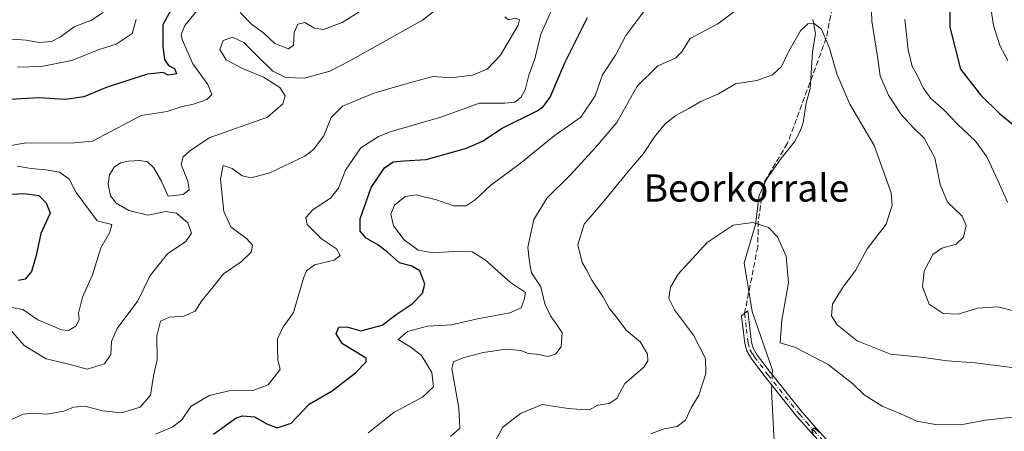
# Model space of a CAD drawing. Units: metres. Extents: x 644290 to 647735, y 4762340 to 4764726.
# Drawn here: x 647062 to 647352, y 4763639 to 4763760 of the extents above; entities that cross this region are included whole.
import ezdxf
from ezdxf.enums import TextEntityAlignment as Align

# ---------------------------------------------------------------- set-up
doc = ezdxf.new("R2010")
doc.units = ezdxf.units.M
doc.header["$MEASUREMENT"] = 0
doc.linetypes.add('DGN Style 3', pattern=[2.307223458686699, 1.648016756204785, -0.6592067024819142])
doc.linetypes.add('DGN Style 4', pattern=[2.6384748266838614, 1.318413404963828, -0.6592067024819142, 0.001648016756204785, -0.6592067024819142])
for name, color, linetype, lineweight in [('Camino Cxs', 7, 'Continuous', 0), ('Camino eje', 30, 'DGN Style 4', 13), ('Corriente natural lineal', 142, 'Continuous', 13), ('Corriente natural lineal oculto', 9, 'DGN Style 4', 13), ('Curva de nivel maestra', 30, 'Continuous', 30), ('Curva de nivel normal', 30, 'Continuous', 0), ('Senda', 7, 'DGN Style 3', 0), ('Texto cartográfico', 7, 'Continuous', 0)]:
    doc.layers.add(name, color=color, linetype=linetype, lineweight=lineweight)
doc.styles.add('Style-Arial', font='txt')

msp = doc.modelspace()

# ---------------------------------------------------------------- linework, layer by layer
at = {"layer": 'Camino Cxs', "color": 7, "linetype": 'Continuous', "lineweight": 0}
msp.add_polyline3d([(647324.4401000004, 4763605.140100001, 925.040599999993), (647322.3800999997, 4763604.700099999, 925.0595999999933), (647317.8501000004, 4763612.530099999, 927.8701000000001), (647315.0800999999, 4763616.540100001, 937.1089000000065), (647306.8101000005, 4763625.950099999, 936.8978999999963), (647295.0100999996, 4763638.880100001, 932.7513999999937), (647290.7301000003, 4763643.7301, 928.8007999999973), (647281.4301000005, 4763655.370100001, 932.2554999999993), (647277.4301000005, 4763660.6601, 931.5121999999974), (647276.0301000001, 4763663.0101, 930.9762999999948), (647275.4101, 4763665.1501, 931.3438000000025), (647274.4600999998, 4763673.3201, 937.7480999999971), (647276.3000999996, 4763674.7601, 935.0929999999935), (647277.3800999997, 4763665.540100001, 929.6591000000045), (647277.8800999997, 4763663.8101, 929.6450999999943), (647279.0900999998, 4763661.790100001, 930.2969000000012), (647283.0100999996, 4763656.600099999, 931.4434000000037), (647292.2600999996, 4763645.020099999, 929.1055000000052), (647296.4901000002, 4763640.210100001, 931.9909999999946), (647308.3000999996, 4763627.280099999, 933.900999999998), (647316.6601, 4763617.770099999, 932.8812999999938), (647319.5401, 4763613.590100001, 929.7492000000057)], close=True, dxfattribs=at)
msp.add_polyline3d([(647322.3800999997, 4763604.700099999, 925.0595999999933), (647317.8501000004, 4763612.530099999, 927.8701000000001), (647315.0800999999, 4763616.540100001, 937.1089000000065), (647306.8101000005, 4763625.950099999, 936.8978999999963), (647295.0100999996, 4763638.880100001, 932.7513999999937), (647290.7301000003, 4763643.7301, 928.8007999999973), (647281.4301000005, 4763655.370100001, 932.2554999999993), (647277.4301000005, 4763660.6601, 931.5121999999974), (647276.0301000001, 4763663.0101, 930.9762999999948), (647275.4101, 4763665.1501, 931.3438000000025), (647274.4600999998, 4763673.3201, 937.7480999999971), (647276.3000999996, 4763674.7601, 935.0929999999935), (647277.3800999997, 4763665.540100001, 929.6591000000045), (647277.8800999997, 4763663.8101, 929.6450999999943), (647279.0900999998, 4763661.790100001, 930.2969000000012), (647283.0100999996, 4763656.600099999, 931.4434000000037), (647292.2600999996, 4763645.020099999, 929.1055000000052), (647296.4901000002, 4763640.210100001, 931.9909999999946), (647308.3000999996, 4763627.280099999, 933.900999999998), (647316.6601, 4763617.770099999, 932.8812999999938), (647319.5401, 4763613.590100001, 929.7492000000057), (647324.4401000004, 4763605.140100001, 925.040599999993)], dxfattribs=at)
at = {"layer": 'Camino eje', "color": 30, "linetype": 'DGN Style 4', "lineweight": 13}
msp.add_polyline3d([(647275.3800999997, 4763674.040100001, 936.407800000001), (647275.9200999998, 4763669.4301, 932.9633000000031), (647276.3951000003, 4763665.345100001, 930.4956999999995), (647276.9550999999, 4763663.4101, 930.1135000000068), (647277.6551000001, 4763662.235099999, 929.9162999999972), (647278.2600999996, 4763661.225099999, 930.8004999999977), (647282.2200999996, 4763655.985099999, 931.5427000000054), (647291.4951, 4763644.3751, 928.8907999999938), (647293.6350999996, 4763641.950099999, 929.4988000000012), (647295.7500999998, 4763639.545100001, 932.1217999999935), (647301.6501000002, 4763633.0801, 931.1961000000011), (647307.5551000005, 4763626.6151, 935.6300000000047), (647315.8701, 4763617.155099999, 934.9671999999991), (647317.3101000005, 4763615.065099999, 929.5964999999997), (647318.6951000001, 4763613.0601, 928.6441000000051), (647320.9600999998, 4763609.145099999, 926.0601000000024), (647324.3154999996, 4763603.394099999, 924.9652999999963)], dxfattribs=at)
at = {"layer": 'Corriente natural lineal', "color": 142, "linetype": 'Continuous', "lineweight": 13}
for points in [[(647295.3897000002, 4763760.4879, 935.5219000000071), (647296.2241000002, 4763756.293099999, 935.0163999999932), (647295.3065, 4763750.8859, 934.6082000000025), (647294.6350999996, 4763740.160700001, 933.6661000000023), (647293.4737, 4763735.807399999, 933.1103000000004), (647292.6427999996, 4763730.1489, 932.5608000000066), (647291.7205999997, 4763727.6448, 932.3653999999952), (647290.0149999997, 4763724.465399999, 932.107999999993), (647286.0099999999, 4763719.524499999, 931.6055999999954), (647281.9259000003, 4763713.5593, 931.0197999999947), (647279.6255000001, 4763708.740900001, 930.6717000000064), (647278.5486000003, 4763700.187000001, 930.0534000000043), (647275.2074999996, 4763688.914000001, 929.3478999999934), (647277.6068000002, 4763674.591, 928.628800000006), (647283.5334999999, 4763657.3402, 927.6876000000049), (647283.4856000004, 4763656.004799999, 927.5672000000051)], [(647283.3755000001, 4763652.9352, 927.3080999999949), (647283.3201000001, 4763651.390100001, 927.2826999999961), (647283.9301000005, 4763638.200099999, 927.0322000000016), (647285.3601000002, 4763623.2401, 926.2415999999939), (647286.5000999998, 4763614.5701, 925.8044999999984), (647287.8501000004, 4763608.7301, 925.1956999999967), (647288.7111999998, 4763600.860200001, 923.5518000000012)]]:
    msp.add_polyline3d(points, dxfattribs=at)
at = {"layer": 'Corriente natural lineal oculto', "color": 9, "linetype": 'DGN Style 4', "lineweight": 13, "extrusion": (-0.003012958374786844, -0.08400160771049006, 0.9964610639577869), "elevation": -401180.7165827255, "flags": 128}
msp.add_lwpolyline([(476115.1487668207, 4766944.902234075), (476115.1487668207, 4766941.819751475)], dxfattribs=at)
at = {"layer": 'Curva de nivel maestra', "color": 30, "linetype": 'Continuous', "lineweight": 30, "flags": 128}
for points, elevation in [([(647108.5899999999, 4763766.960100001), (647104.3099999997, 4763758.880100001), (647104.2999999998, 4763752.540100001), (647104.79, 4763748.640100001), (647105.9800000006, 4763746.950099999), (647107.6600000003, 4763746.020099999), (647108.2699999996, 4763744.460100001), (647105.7999999998, 4763744.0701), (647104.3700000001, 4763744.890100001), (647099.7199999997, 4763744.3301), (647087.9299999997, 4763740.550100001), (647081.04, 4763737.670100001), (647075.6299999999, 4763736.880100001), (647067.9199999999, 4763737.4001), (647059.1799999997, 4763736.9301)], 975), ([(647335.7599999999, 4763765.3101), (647335.7199999997, 4763758.2401), (647338.8399999999, 4763745.880100001), (647344.75, 4763738.270099999), (647350.3799999999, 4763732.780099999), (647356.0999999996, 4763728.0601)], 950), ([(647119.1399999997, 4763638.540100001), (647125.7999999998, 4763643.3101), (647127.7400000002, 4763643.9301), (647131.2100000001, 4763643.610099999), (647134.8700000001, 4763641.5601), (647137.9400000004, 4763640.360099999), (647142.0099999999, 4763641.7601), (647147.2599999999, 4763647.3301), (647154.04, 4763651.270099999), (647160.9699999997, 4763656.520099999), (647164.0899999999, 4763659.790100001), (647164.0599999997, 4763660.800100001), (647163.0499999998, 4763661.4801), (647157.1299999999, 4763665.0601), (647155.2100000001, 4763668.0601), (647156.0099999999, 4763669.9301), (647158.3799999999, 4763670.0801), (647162.5, 4763668.880100001), (647168.7400000002, 4763670.530099999), (647173.1799999997, 4763673.940099999), (647177.5599999997, 4763676.800100001), (647180.6200000001, 4763679.9301), (647181.3300000001, 4763682.6601), (647179.8399999999, 4763686.5001), (647177.5199999996, 4763687.920100001), (647173.8899999997, 4763688.9001), (647170.3600000005, 4763692.050100001), (647167.5300000003, 4763694.2301), (647164.1100000005, 4763696.100099999), (647162.2599999999, 4763698.1801), (647162.3399999999, 4763701.880100001), (647165.5800000001, 4763711.090100001), (647169.4600000001, 4763716.8201), (647171.9900000002, 4763718.600099999), (647175.0999999996, 4763718.890100001), (647181.7599999999, 4763719.300100001), (647193.54, 4763722.5801), (647198.29, 4763724.6601), (647204.04, 4763728.530099999), (647214.1600000003, 4763733.540100001), (647216.1299999999, 4763734.7301), (647218.2199999997, 4763737.630100001), (647222.5099999999, 4763747.700099999), (647229.1699999999, 4763761.020099999)], 950), ([(647056.4199999999, 4763708.870100001), (647063.3399999999, 4763709.270099999), (647067.8200000003, 4763708.690099999), (647069.9199999999, 4763706.530099999), (647071.0999999996, 4763703.460100001), (647068.3499999996, 4763697.5001), (647067.04, 4763691.020099999), (647065.6699999999, 4763686.350099999), (647063.8200000003, 4763684.050100001), (647061.8200000003, 4763683.6801)], 975), ([(647295.4900000002, 4763638.300100001), (647295.2199999997, 4763639.950099999), (647295.8700000001, 4763640.340100001), (647297.5599999997, 4763639.0001)], 925)]:
    msp.add_lwpolyline(points, dxfattribs=dict(at, elevation=elevation))
at = {"layer": 'Curva de nivel normal', "color": 30, "linetype": 'Continuous', "lineweight": 0, "flags": 128}
for points, elevation in [([(647346.6900000004, 4763771.060000001), (647348.5800000001, 4763758.720000001), (647350.4299999997, 4763752.800000001), (647352.7699999996, 4763748.380000001)], 955), ([(647188.9500000002, 4763766.83), (647180.6600000003, 4763760.24), (647159.0499999998, 4763748.210000001), (647153.4100000003, 4763745.289999999), (647145.9600000001, 4763743.16), (647140.4000000004, 4763743.359999999), (647136.6299999999, 4763745.300000001), (647132.0099999999, 4763749.75), (647128.1200000001, 4763753.710000001), (647124.7199999997, 4763755.230000001), (647121.9900000002, 4763754.300000001), (647121, 4763751.609999999), (647122.8700000001, 4763748.59), (647127.7400000002, 4763746.060000001), (647133.8899999997, 4763743.49), (647138.6500000004, 4763740.439999999), (647140.2800000003, 4763738.02), (647139.6100000005, 4763735.630000001), (647135.0099999999, 4763731.720000001), (647117.8499999996, 4763725.66), (647112.0899999999, 4763721.77), (647110.29, 4763720.109999999), (647109.6200000001, 4763717.82), (647111.6399999997, 4763712.880000001), (647111.9699999997, 4763710.350000001), (647110.2400000002, 4763709.029999999), (647105.8499999996, 4763708.51), (647103.9000000004, 4763712.9), (647101.5300000003, 4763716.970000001), (647099.75, 4763718.58), (647097.5199999996, 4763719.029999999), (647094.1799999997, 4763718.83), (647091.8499999996, 4763718.300000001), (647089.9500000002, 4763716.980000001), (647088.6200000001, 4763714.779999999), (647088.2100000001, 4763711.980000001), (647088.8799999999, 4763708.59), (647090.54, 4763706.42), (647094.2999999998, 4763704.32), (647099.8700000001, 4763702.890000001), (647105.1799999997, 4763703.960000001), (647108.2400000002, 4763703.51), (647111.6100000005, 4763700.609999999), (647112.7199999997, 4763697.600000001), (647111.0099999999, 4763695.15), (647105.6799999997, 4763691.539999999), (647100.5, 4763685.130000001), (647096.9000000004, 4763677.689999999), (647090.8799999999, 4763669.539999999), (647089.1500000004, 4763665.77), (647088.9600000001, 4763661.960000001), (647087.0800000001, 4763659.180000001), (647082.04, 4763657.66), (647076.5899999999, 4763659.060000001), (647069.9199999999, 4763660.619999999), (647063.4900000002, 4763664.619999999), (647058.04, 4763670.9)], 965), ([(647312.4800000006, 4763769.180000001), (647312.7699999996, 4763759.949999999), (647314.4900000002, 4763749.600000001), (647315.2800000003, 4763743.880000001), (647317.6500000004, 4763738.210000001), (647321.4400000004, 4763732.49), (647325.25, 4763728.359999999), (647328.1799999997, 4763725.560000001), (647331.3399999999, 4763719.730000001), (647332.9299999997, 4763711.970000001), (647335.0899999999, 4763706.710000001), (647339.3899999997, 4763702.630000001), (647340.5599999997, 4763699.859999999), (647339.7199999997, 4763696.460000001), (647337.5599999997, 4763694.359999999), (647333.4000000004, 4763693.199999999), (647330.7000000002, 4763691.34), (647328.1399999997, 4763686.42), (647327.7000000002, 4763681.84), (647329.7000000002, 4763676.77), (647333.7400000002, 4763673.970000001), (647338.1699999999, 4763673.83), (647343.8399999999, 4763675.539999999), (647349.8399999999, 4763675.99), (647356.8200000003, 4763674.220000001)], 940), ([(647115.5999999996, 4763764.699999999), (647110.7599999999, 4763758.66), (647109.7100000001, 4763756), (647109.9500000002, 4763754.539999999), (647113.0599999997, 4763747.42), (647117.4900000002, 4763741.34), (647118.6600000003, 4763738.42), (647117.2300000006, 4763736.930000001), (647113.2999999998, 4763735.600000001), (647109.7100000001, 4763734.76), (647105.5199999996, 4763733.4), (647097.8499999996, 4763732.210000001), (647083.6100000005, 4763724.65), (647078.2999999998, 4763724.17), (647063.5700000003, 4763724.08), (647058.9400000004, 4763723.27)], 970), ([(647102.0999999996, 4763638.560000001), (647107.1799999997, 4763640.680000001), (647109.8499999996, 4763642.76), (647112.5199999996, 4763646.640000001), (647117.8499999996, 4763649.92), (647124.1799999997, 4763651.310000001), (647131.0199999996, 4763651.42), (647135.2400000002, 4763653.039999999), (647138.7599999999, 4763657.5), (647138.0899999999, 4763660.380000001), (647137.9600000001, 4763663.84), (647138, 4763666.539999999), (647139.5700000003, 4763669.880000001), (647142.7400000002, 4763674.25), (647145.6799999997, 4763684.42), (647146.5, 4763686.52), (647148.8499999996, 4763688.33), (647154.6500000004, 4763689.680000001), (647156.4600000001, 4763691.060000001), (647155.2999999998, 4763693), (647150.9400000004, 4763695.970000001), (647148.9299999997, 4763697.9), (647146.6699999999, 4763700.130000001), (647146.2999999998, 4763702.210000001), (647148.5099999999, 4763704.539999999), (647153.6100000005, 4763707.880000001), (647155.9199999999, 4763710.83), (647157.9900000002, 4763716.17), (647162.4699999997, 4763722.680000001), (647167.6600000003, 4763726.050000001), (647171.3899999997, 4763727.480000001), (647186.0099999999, 4763731.730000001), (647197.3799999999, 4763735.84), (647204.8399999999, 4763735.859999999), (647207.8399999999, 4763736.180000001), (647209.6699999999, 4763737.58), (647210.79, 4763739.75), (647211.9000000004, 4763744.039999999), (647213.6500000004, 4763748.880000001), (647215.4100000003, 4763756.16), (647218.7999999998, 4763763.59)], 955), ([(647164.3300000001, 4763764.210000001), (647157.0300000003, 4763759.550000001), (647151.4800000006, 4763757.5), (647148.8600000005, 4763757.890000001), (647146.0300000003, 4763759.57), (647143.9800000006, 4763759.07), (647142.9199999999, 4763756.619999999), (647142.7000000002, 4763752.880000001), (647141.1799999997, 4763751.789999999), (647137.1900000004, 4763753.41), (647133.9500000002, 4763756.439999999), (647130.2800000003, 4763759.140000001), (647127.04, 4763762.529999999)], 970), ([(647188.8399999999, 4763637.83), (647191.6299999999, 4763640.230000001), (647191.3399999999, 4763646.180000001), (647189.2999999998, 4763657.810000001), (647189.7800000003, 4763659.77), (647192.5599999997, 4763660.970000001), (647198.5099999999, 4763662.480000001), (647205.2400000002, 4763663.51), (647209.5099999999, 4763663.100000001), (647211.8399999999, 4763662.199999999), (647214.1699999999, 4763661.99), (647217.5099999999, 4763661.4), (647219.7599999999, 4763662.050000001), (647221.3799999999, 4763664.180000001), (647221.75, 4763668.42), (647218.2599999999, 4763673.34), (647216.5899999999, 4763676.83), (647215.4500000002, 4763681.880000001), (647212.6500000004, 4763685.980000001), (647212.1500000004, 4763689.189999999), (647211.6500000004, 4763693.359999999), (647212.4000000004, 4763697.100000001), (647213.4299999997, 4763701.66), (647217.2800000003, 4763708.039999999), (647224.1699999999, 4763714.75), (647231.5499999998, 4763722.779999999), (647237.8200000003, 4763730.130000001), (647243.7599999999, 4763740.82), (647249.8200000003, 4763746.779999999), (647255.0099999999, 4763749.039999999), (647256.8499999996, 4763750.850000001), (647259.3399999999, 4763754.880000001), (647267.5099999999, 4763759.199999999), (647274.8600000005, 4763764.640000001)], 940), ([(647058.5199999996, 4763642.230000001), (647063.1799999997, 4763644.380000001), (647066.1799999997, 4763644.699999999), (647070.1799999997, 4763644.350000001), (647075.1799999997, 4763645.279999999), (647078.0099999999, 4763646.49), (647081.3300000001, 4763646.76), (647086.6699999999, 4763645.380000001), (647092.0800000001, 4763644.779999999), (647097.6399999997, 4763646.430000001), (647100.5999999996, 4763650), (647101.4900000002, 4763655.619999999), (647102.6200000001, 4763660.390000001), (647102.4699999997, 4763667.42), (647103.5899999999, 4763671.699999999), (647106.2400000002, 4763672.949999999), (647110.4400000004, 4763673.230000001), (647113.8200000003, 4763674.680000001), (647115.7999999998, 4763677.880000001), (647118.3300000001, 4763680.880000001), (647122.1600000003, 4763685.689999999), (647127.3099999997, 4763689.140000001), (647130.2400000002, 4763692.029999999), (647130.6200000001, 4763694.09), (647128.9400000004, 4763695.980000001), (647124.29, 4763699.460000001), (647122.2000000002, 4763703.970000001), (647121.2199999997, 4763713.539999999), (647122.0199999996, 4763717.49), (647124.6200000001, 4763716.65), (647127.6299999999, 4763714.460000001), (647130.25, 4763713.92), (647135.7100000001, 4763715.390000001), (647146.0199999996, 4763720.279999999), (647148.5899999999, 4763722.230000001), (647151.6500000004, 4763726.210000001), (647153.7400000002, 4763731.630000001), (647157.1399999997, 4763735), (647166.3499999996, 4763738.76), (647177.5, 4763742), (647183.7999999998, 4763743.699999999), (647189.0099999999, 4763743.32), (647195.2999999998, 4763744.039999999), (647199.6600000003, 4763745.880000001), (647203.5700000003, 4763749.930000001), (647208.8099999997, 4763758.83), (647209.1399999997, 4763760.33), (647207.9199999999, 4763760.83), (647205.8899999997, 4763760.390000001), (647204.9000000004, 4763761.279999999)], 960), ([(647059.8600000005, 4763754.630000001), (647064.0599999997, 4763754.380000001), (647067.9000000004, 4763753.640000001), (647071.5199999996, 4763754.02), (647074.1799999997, 4763755.380000001), (647078.1799999997, 4763758.300000001), (647083.3200000003, 4763760.26), (647086.75, 4763762.480000001)], 985), ([(647164.6600000003, 4763638.890000001), (647172.1799999997, 4763644.930000001), (647180.6100000005, 4763649.41), (647183.9000000004, 4763652.470000001), (647183.3399999999, 4763656.609999999), (647180.3600000005, 4763661.689999999), (647177.2300000006, 4763664.130000001), (647173.5199999996, 4763666.32), (647176.1799999997, 4763668.66), (647182.0800000001, 4763670.289999999), (647189.1200000001, 4763670.680000001), (647196.7699999996, 4763672.439999999), (647206.29, 4763674.24), (647209.6399999997, 4763675.67), (647210.5800000001, 4763678.07), (647210.8899999997, 4763680.140000001), (647206.5599999997, 4763683.08), (647199.0999999996, 4763689.76), (647195.2000000002, 4763692.16), (647189.8499999996, 4763692.24), (647183.6799999997, 4763691.789999999), (647179.3200000003, 4763692.640000001), (647175.2199999997, 4763695.65), (647172.0800000001, 4763699.779999999), (647171.29, 4763703.230000001), (647172.3899999997, 4763705.84), (647175.5199999996, 4763708.369999999), (647178.75, 4763708.9), (647184.7699999996, 4763707.460000001), (647189.7400000002, 4763705.609999999), (647193.5099999999, 4763705.680000001), (647196.1699999999, 4763707.439999999), (647200.7100000001, 4763711.730000001), (647209.3200000003, 4763718.08), (647219.3799999999, 4763726.279999999), (647227.1799999997, 4763731.689999999), (647231.3799999999, 4763738.039999999), (647233.5700000003, 4763744.210000001), (647237.3600000005, 4763750), (647240.4600000001, 4763755.720000001), (647245.9900000002, 4763763.210000001)], 945), ([(647096.4500000002, 4763760.42), (647095.2400000002, 4763756.359999999), (647090.5300000003, 4763753.16), (647085.2599999999, 4763751.57), (647077.5199999996, 4763748.390000001), (647068.5199999996, 4763746.67), (647061.5199999996, 4763746.390000001)], 980), ([(647360.9199999999, 4763657.24), (647343.2199999997, 4763659.51), (647335.0700000003, 4763660.08), (647327.2199999997, 4763661.16), (647318.3099999997, 4763662.01), (647308.4600000001, 4763666), (647302.6100000005, 4763670.680000001), (647300.9400000004, 4763673.350000001), (647301.2599999999, 4763676.699999999), (647304.3499999996, 4763681.880000001), (647308.0199999996, 4763686.66), (647311.4199999999, 4763693.02), (647317.04, 4763700.310000001), (647318.7400000002, 4763705.869999999), (647318.4600000001, 4763709.439999999), (647313.4299999997, 4763723.41), (647306.3399999999, 4763735.59), (647302.5, 4763744.5), (647300.2999999998, 4763751.980000001), (647297.9400000004, 4763757.57), (647295.8399999999, 4763759.300000001), (647293.9199999999, 4763759.189999999), (647291.8499999996, 4763757.140000001), (647288.3499999996, 4763751.140000001), (647286.2000000002, 4763746.59), (647283.54, 4763744.140000001), (647278.9800000006, 4763742.52), (647272.6699999999, 4763741.539999999), (647267.7000000002, 4763738.57), (647262.4500000002, 4763736.300000001), (647258.9699999997, 4763734.230000001), (647255.1799999997, 4763732.210000001), (647252.1100000005, 4763729.880000001), (647248.8399999999, 4763725.960000001), (647245.6600000003, 4763721), (647241.1699999999, 4763715.76), (647234.0999999996, 4763707.140000001), (647228.1900000004, 4763700.25), (647226.2999999998, 4763694.199999999), (647227.6100000005, 4763689.01), (647228.8600000005, 4763686.880000001), (647230.4800000006, 4763683.77), (647233.6699999999, 4763679.02), (647235.5700000003, 4763675.609999999), (647238, 4763672.52), (647240.5, 4763669.130000001), (647244.7599999999, 4763665.609999999), (647246.8399999999, 4763661.99), (647246.9299999997, 4763660.09), (647245.7199999997, 4763658.220000001), (647243.5099999999, 4763656.220000001), (647240.1699999999, 4763653.449999999), (647237.8399999999, 4763649.01), (647235.5099999999, 4763647.560000001), (647232.1699999999, 4763647.060000001), (647229.79, 4763645.66), (647227.3099999997, 4763645.730000001), (647223.4600000001, 4763646.02), (647215.8399999999, 4763647.230000001), (647209.4199999999, 4763644.59), (647204.2199999997, 4763640.57), (647200.8799999999, 4763634.310000001)], 935), ([(647322.5199999996, 4763760.539999999), (647323.4800000006, 4763751.539999999), (647324.6900000004, 4763746.59), (647326.1699999999, 4763744.060000001), (647327.8899999997, 4763740.4), (647330.1900000004, 4763737.180000001), (647333.8399999999, 4763734.029999999), (647337.9699999997, 4763729.67), (647343.3200000003, 4763724.689999999), (647346.6600000003, 4763720.029999999), (647349.9100000003, 4763712.949999999), (647352.7000000002, 4763706.75)], 945), ([(647061.3899999997, 4763717.32), (647065.5099999999, 4763716.619999999), (647069.8600000005, 4763716.289999999), (647073.9000000004, 4763715.52), (647076.7400000002, 4763713.5), (647078.8200000003, 4763709.550000001), (647084.9199999999, 4763701.279999999), (647089.2800000003, 4763700.15), (647088.7100000001, 4763697.880000001), (647086.0599999997, 4763693.300000001), (647083.5800000001, 4763685.32), (647080.6500000004, 4763678.77), (647079.4299999997, 4763674.119999999), (647079.6200000001, 4763672.09), (647078.6799999997, 4763670.300000001), (647076.5099999999, 4763669.02), (647074.4600000001, 4763669.15), (647071.7000000002, 4763670.4), (647067.4600000001, 4763672.15), (647063.1100000005, 4763675.140000001), (647057.6100000005, 4763676.17)], 970), ([(647247.7999999998, 4763638.609999999), (647251.6699999999, 4763640.039999999), (647255.5300000003, 4763640.74), (647258.0199999996, 4763642.59), (647259.6299999999, 4763646.210000001), (647261.8899999997, 4763650.02), (647264.0099999999, 4763656.359999999), (647263.8700000001, 4763660.730000001), (647260.3399999999, 4763667.630000001), (647254.7199999997, 4763675.060000001), (647253.04, 4763678.439999999), (647253.5999999996, 4763681.75), (647255.8300000001, 4763685.600000001), (647264.3899999997, 4763694.880000001), (647271.9900000002, 4763699.980000001), (647277.7999999998, 4763700.77), (647282.4000000004, 4763699.25), (647285.0599999997, 4763696.560000001), (647287.5599999997, 4763690.880000001), (647288.29, 4763683), (647286.3600000005, 4763672.039999999), (647285.8399999999, 4763665.390000001), (647290.3700000001, 4763663.949999999), (647299.9000000004, 4763658.980000001), (647307.1900000004, 4763653.33), (647310.5199999996, 4763650.039999999), (647315.8399999999, 4763646.75), (647321.5099999999, 4763644.380000001), (647326.0099999999, 4763642.369999999), (647331.5099999999, 4763641.33), (647339.0099999999, 4763641.279999999), (647346.1699999999, 4763642.600000001), (647359.8300000001, 4763644.060000001)], 930)]:
    msp.add_lwpolyline(points, dxfattribs=dict(at, elevation=elevation))
at = {"layer": 'Senda', "color": 7, "linetype": 'DGN Style 3', "lineweight": 0}
msp.add_polyline3d([(647302.4516000003, 4763770.7678, 944.2467000000034), (647299.3846000005, 4763754.925000001, 943.3895000000049), (647287.9989, 4763724.037500001, 932.5344000000041), (647281.1281000003, 4763712.557, 930.929999999993), (647279.4012000002, 4763701.1206, 930.0794000000025), (647279.2308999998, 4763693.6351, 929.6153000000049), (647275.3800999997, 4763674.040100001, 936.407800000001)], dxfattribs=at)

# ---------------------------------------------------------------- texts
at = {"layer": 'Texto cartográfico', "color": 7, "linetype": 'Continuous', "lineweight": 0, "style": 'Style-Arial'}
msp.add_text('Beorkorrale', height=8, dxfattribs=at).set_placement((647275.9150487807, 4763710.90015), align=Align.MIDDLE_CENTER)

doc.saveas('drawing.dxf')
